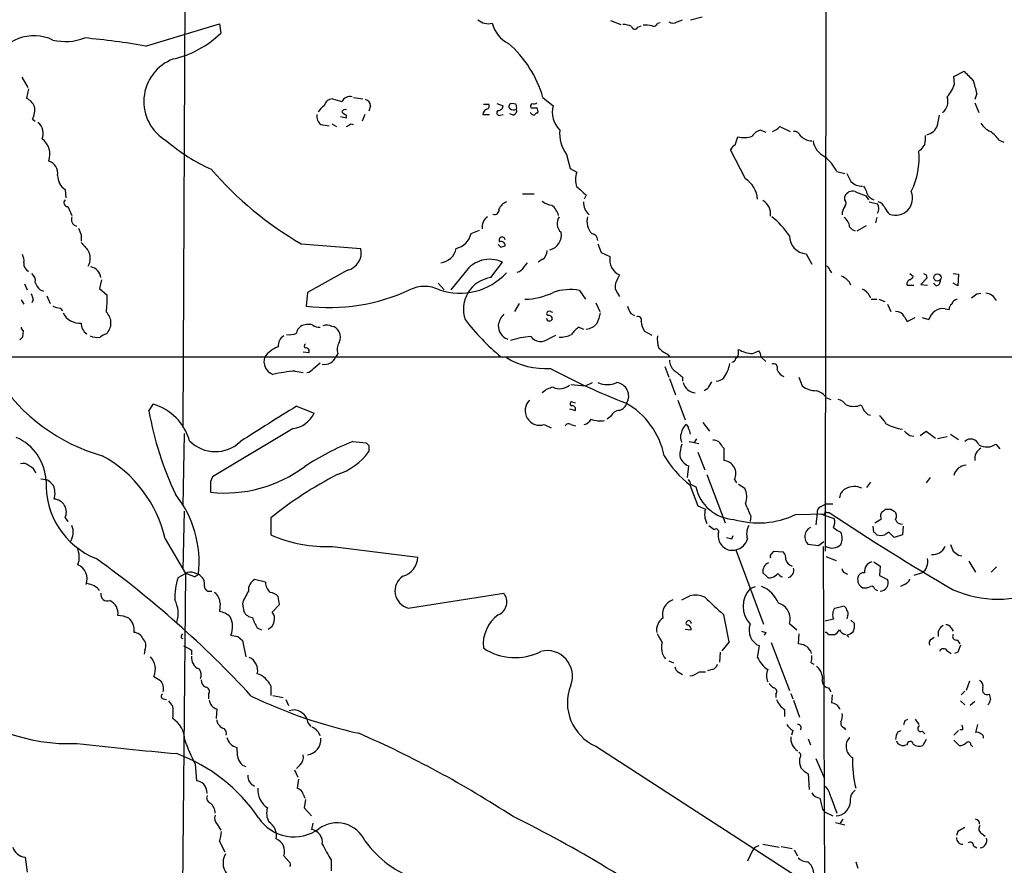
# Model space of a CAD drawing. Extents: x 11 to 1051, y 13 to 881.
# Drawn here: x 358 to 481, y 313 to 419 of the extents above; entities that cross this region are included whole.
import ezdxf

# ---------------------------------------------------------------- set-up
doc = ezdxf.new("R2010")
doc.units = 0
doc.header["$MEASUREMENT"] = 0
doc.layers.add('MAIN', color=5, linetype='CONTINUOUS')

msp = doc.modelspace()

# ---------------------------------------------------------------- linework, layer by layer
at = {"layer": 'MAIN'}
for p, q in [((458.5547, 484.4626), (458.3853, 352.044)), ((378.46, 464.7353), (378.0367, 367.4533)), ((441.5367, 418.5073), (442.976, 418.846)), ((373.38, 415.2053), (382.6087, 417.9993)), ((382.6087, 417.9993), (382.778, 416.814)), ((431.546, 418.4226), (432.816, 417.9146)), ((434.9327, 417.576), (435.356, 417.7453)), ((437.388, 418.084), (437.7267, 418.1686)), ((439.8433, 418.2533), (440.5207, 418.5073)), ((474.472, 411.3953), (475.742, 412.0726)), ((474.5567, 410.464), (474.472, 411.3953)), ((357.886, 411.3106), (358.648, 410.0406)), ((358.7327, 409.8713), (358.4787, 408.686)), ((477.3507, 409.2786), (477.0967, 408.5166)), ((399.3727, 408.7706), (400.558, 408.6013)), ((401.4893, 407.7546), (401.32, 407.0773)), ((415.6287, 407.924), (416.306, 407.924)), ((417.322, 408.0086), (418.084, 407.7546)), ((419.6927, 407.924), (419.1847, 408.0086)), ((423.0793, 408.7706), (424.3493, 407.7546)), ((477.0967, 408.0933), (477.6047, 406.908)), ((397.764, 406.4), (398.526, 406.2306)), ((398.526, 406.2306), (398.526, 406.5693)), ((400.812, 406.654), (400.4733, 405.8073)), ((415.544, 406.654), (416.3907, 406.654)), ((417.7453, 406.5693), (418.084, 406.654)), ((419.354, 406.5693), (418.9307, 406.7386)), ((472.44, 405.2993), (472.694, 406.5693)), ((359.2407, 406.0613), (359.5793, 405.8073)), ((395.3087, 405.384), (396.3247, 405.2146)), ((396.6633, 405.4686), (397.256, 405.13)), ((399.034, 405.4686), (399.3727, 405.384)), ((450.342, 404.7066), (450.9347, 404.4526)), ((452.7127, 405.13), (453.9827, 404.5373)), ((447.1247, 402.844), (447.4633, 403.86)), ((480.1447, 403.4366), (480.7373, 403.1826)), ((426.0427, 401.6586), (426.466, 399.8806)), ((448.3947, 398.6106), (446.532, 402.2513)), ((470.3233, 402.2513), (470.0693, 402.082)), ((426.466, 399.8806), (427.3127, 399.4573)), ((459.8247, 399.542), (460.8407, 399.288)), ((363.3047, 397.256), (363.3893, 396.24)), ((420.5393, 396.748), (421.9787, 396.748)), ((428.498, 396.5786), (428.244, 396.0706)), ((460.8407, 395.986), (460.8407, 396.4093)), ((463.4653, 396.494), (463.804, 395.986)), ((463.8887, 395.732), (464.9047, 395.478)), ((363.6433, 395.1393), (364.1513, 394.0386)), ((464.82, 393.7846), (464.6507, 393.1073)), ((414.1047, 391.7526), (415.1207, 392.176)), ((462.3647, 392.0913), (463.55, 392.7686)), ((365.3367, 391.5833), (365.3367, 390.8213)), ((392.8533, 390.4826), (400.304, 389.89)), ((429.9373, 390.4826), (430.3607, 389.382)), ((417.83, 390.0593), (418.338, 390.2286)), ((430.3607, 389.382), (431.4613, 388.874)), ((456.0147, 389.2126), (456.692, 387.9426)), ((416.56, 386.2493), (417.9993, 388.1966)), ((420.7087, 387.604), (421.132, 388.112)), ((422.9947, 388.5353), (422.4867, 388.1966)), ((398.6107, 387.1806), (393.6153, 384.3866)), ((413.3427, 386.9266), (411.5647, 384.7253)), ((458.978, 387.1806), (459.1473, 386.842)), ((468.9687, 386.7573), (469.392, 386.4186)), ((474.3873, 386.7573), (475.0647, 386.6726)), ((358.2247, 385.4873), (358.5633, 384.7253)), ((367.8767, 385.9953), (367.6227, 384.8946)), ((409.956, 385.572), (410.718, 384.7253)), ((471.0853, 386.1646), (470.3233, 385.4026)), ((471.0007, 386.588), (471.0853, 386.1646)), ((472.2707, 385.2333), (471.932, 385.572)), ((474.98, 385.2333), (474.3873, 385.572)), ((475.0647, 386.6726), (474.98, 385.2333)), ((360.172, 384.7253), (360.5953, 384.556)), ((367.6227, 384.8946), (368.554, 384.048)), ((393.6153, 384.3866), (393.446, 382.6933)), ((427.6513, 384.6406), (428.4133, 383.54)), ((432.3927, 384.302), (432.6467, 383.8786)), ((468.63, 385.318), (469.4767, 385.318)), ((470.3233, 385.4026), (471.17, 385.318)), ((477.3507, 384.2173), (477.8587, 384.302)), ((357.8013, 383.4553), (358.14, 382.9473)), ((359.3253, 383.4553), (359.156, 383.1166)), ((361.0187, 383.9633), (361.442, 383.032)), ((420.116, 383.032), (419.5233, 382.016)), ((429.6833, 383.1166), (430.1913, 382.016)), ((464.1427, 383.54), (464.82, 383.54)), ((465.074, 383.54), (465.836, 383.286)), ((362.712, 382.4393), (362.966, 382.1006)), ((424.0107, 382.016), (424.2647, 381.9313)), ((434.086, 381.762), (434.5093, 381.508)), ((466.1747, 382.9473), (466.598, 382.016)), ((473.3713, 382.3546), (473.8793, 382.27)), ((468.2913, 381.3386), (468.63, 380.746)), ((468.63, 380.746), (469.646, 381.254)), ((470.4927, 381.254), (471.3393, 381)), ((358.0553, 379.6453), (357.9707, 378.7986)), ((427.5667, 380.0686), (428.1593, 379.8146)), ((435.7793, 379.5606), (436.7107, 379.0526)), ((423.8413, 378.6293), (424.688, 379.0526)), ((393.7847, 376.8513), (393.1073, 376.936)), ((447.548, 376.8513), (447.548, 377.2746)), ((449.326, 376.7666), (450.088, 377.1053)), ((345.44, 376.3433), (510.286, 376.3433)), ((397.4253, 376.7666), (397.1713, 376.3433)), ((438.658, 376.682), (438.912, 376.3433)), ((450.342, 376.3433), (450.9347, 375.7506)), ((392.0913, 374.5653), (393.1073, 374.396)), ((394.3773, 374.904), (395.224, 375.5813)), ((438.3193, 375.158), (438.8273, 373.8033)), ((438.912, 373.634), (439.674, 371.602)), ((440.5207, 373.8033), (440.5207, 373.2953)), ((455.0833, 373.8033), (455.5067, 372.7026)), ((426.5507, 372.872), (428.4133, 372.7026)), ((428.4133, 372.7026), (429.26, 373.126)), ((443.6533, 372.364), (443.23, 372.11)), ((439.928, 370.9246), (440.8593, 368.4693)), ((458.47, 371.2633), (459.0627, 371.0093)), ((373.8033, 369.57), (374.3113, 370.4166)), ((392.2607, 370.1626), (394.462, 369.316)), ((426.3813, 369.824), (427.1433, 369.6546)), ((426.8047, 370.6706), (427.1433, 370.586)), ((431.546, 368.8926), (431.1227, 368.554)), ((463.7193, 369.1466), (464.058, 369.062)), ((391.8373, 367.3686), (381.762, 361.3573)), ((423.2487, 367.8766), (424.0953, 367.4533)), ((426.5507, 367.8766), (427.1433, 367.7073)), ((443.0607, 368.1306), (443.9073, 367.03)), ((470.2387, 366.522), (471.0007, 367.03)), ((471.0007, 367.03), (472.186, 366.1833)), ((378.206, 366.776), (378.0367, 357.7166)), ((399.288, 365.76), (400.9813, 365.5906)), ((441.3673, 365.76), (442.5527, 365.506)), ((442.2987, 366.0986), (441.96, 365.5906)), ((468.9687, 366.522), (469.4767, 366.4373)), ((473.6253, 366.3526), (472.44, 366.0986)), ((474.0487, 366.6913), (475.0647, 366.014)), ((401.32, 365.252), (401.32, 364.49)), ((445.516, 365.0826), (445.6853, 364.9133)), ((445.6853, 364.9133), (445.6853, 363.3893)), ((479.7213, 365.4213), (480.2293, 364.8286)), ((442.468, 364.4053), (443.3147, 362.204)), ((441.2827, 362.712), (441.1133, 361.2726)), ((360.2567, 361.1033), (360.934, 361.0186)), ((443.5687, 361.6113), (445.8547, 355.6)), ((447.04, 361.0186), (447.294, 360.5953)), ((471.5087, 361.2726), (471.0007, 360.5953)), ((381.508, 360.0873), (381.508, 359.41)), ((441.452, 360.3413), (442.468, 357.7166)), ((441.5367, 360.426), (442.214, 360.0873)), ((447.548, 360.426), (448.31, 359.918)), ((464.058, 360.68), (463.55, 360.0026)), ((442.468, 357.7166), (443.3993, 357.2933)), ((457.8773, 357.632), (458.47, 357.9706)), ((458.47, 357.9706), (459.3167, 357.9706)), ((465.6667, 357.0393), (465.9207, 357.2933)), ((466.598, 357.2933), (467.0213, 357.0393)), ((363.3047, 356.1926), (363.6433, 355.7693)), ((378.206, 357.0393), (378.0367, 349.758)), ((389.0433, 356.1926), (389.0433, 354.076)), ((449.072, 356.4466), (448.9873, 355.7693)), ((454.66, 356.616), (458.3853, 356.7006)), ((457.3693, 356.7853), (457.2, 355.346)), ((457.7927, 356.7006), (459.486, 356.108)), ((458.5547, 356.87), (458.8933, 356.87)), ((464.4813, 354.4146), (464.3967, 355.1766)), ((468.122, 355.1766), (468.0373, 354.076)), ((375.8353, 353.568), (378.3753, 349.25)), ((445.008, 354.2453), (445.008, 353.822)), ((446.7013, 353.568), (446.8707, 353.9913)), ((467.0213, 353.7373), (466.344, 354.4146)), ((468.0373, 354.076), (467.0213, 353.7373)), ((396.748, 352.6366), (407.416, 351.282)), ((447.2093, 352.2133), (450.6807, 342.9)), ((457.5387, 352.7213), (456.2687, 352.8906)), ((458.1313, 352.6366), (458.3853, 291.4226)), ((451.6967, 351.7053), (451.9507, 352.044)), ((451.9507, 352.044), (453.136, 351.9593)), ((458.47, 351.3666), (459.74, 350.8586)), ((475.0647, 351.536), (475.488, 351.4513)), ((464.4813, 350.6893), (465.2433, 350.1813)), ((465.2433, 350.1813), (465.1587, 348.996)), ((476.3347, 350.774), (477.1813, 349.4193)), ((479.806, 350.0966), (479.1287, 349.4193)), ((377.444, 348.742), (378.3753, 349.25)), ((378.3753, 349.25), (377.952, 305.7313)), ((379.476, 349.3346), (379.984, 349.1653)), ((379.476, 348.8266), (379.984, 349.1653)), ((451.0193, 348.9113), (450.596, 349.3346)), ((460.8407, 349.3346), (461.1793, 349.1653)), ((465.1587, 348.996), (466.1747, 348.488)), ((470.4927, 349.3346), (469.4767, 348.996)), ((388.366, 348.1493), (387.0113, 348.488)), ((448.9873, 347.3873), (449.6647, 347.6413)), ((464.566, 347.3026), (464.9047, 347.1333)), ((468.2913, 347.8953), (467.7833, 347.6413)), ((381.4233, 347.0486), (381.6773, 347.0486)), ((390.144, 345.3553), (389.9747, 346.3713)), ((406.2307, 344.932), (418.1687, 346.7946)), ((382.6933, 345.5246), (382.6087, 344.5086)), ((385.4873, 345.44), (385.6567, 344.5086)), ((389.2127, 344.424), (390.144, 345.3553)), ((459.5707, 344.932), (460.5867, 345.186)), ((461.1793, 343.916), (461.0947, 343.5773)), ((387.35, 342.4766), (387.858, 342.2226)), ((453.898, 342.9846), (454.8293, 342.2226)), ((458.3853, 343.3233), (459.4013, 343.5773)), ((461.6027, 343.408), (462.026, 342.9846)), ((474.1333, 342.4766), (474.3873, 342.0533)), ((377.8673, 341.4606), (378.0367, 341.7146)), ((384.8947, 341.376), (385.4873, 340.868)), ((440.8593, 342.3073), (441.6213, 342.2226)), ((450.9347, 341.884), (450.7653, 341.5453)), ((455.0833, 341.7146), (454.9987, 340.4446)), ((458.8087, 341.63), (459.5707, 341.63)), ((461.0947, 341.5453), (461.3487, 341.2913)), ((471.678, 341.0373), (472.0167, 341.2913)), ((385.4873, 340.868), (385.9107, 338.836)), ((446.3627, 340.6986), (445.4313, 339.598)), ((449.9187, 338.7513), (450.1727, 340.1906)), ((451.612, 340.614), (453.898, 334.6026)), ((474.8953, 340.9526), (475.234, 340.4446)), ((373.2953, 339.6826), (373.2107, 339.1746)), ((379.1373, 339.6826), (379.1373, 339.09)), ((445.262, 339.4286), (445.1773, 338.1586)), ((456.5227, 339.598), (456.6073, 339.2593)), ((473.6253, 339.598), (474.1333, 339.2593)), ((474.98, 339.4286), (474.5567, 339.2593)), ((438.8273, 338.328), (439.42, 338.074)), ((456.6073, 338.074), (456.946, 337.9046)), ((440.0973, 336.8886), (440.5207, 336.6346)), ((442.6373, 336.9733), (443.3993, 336.9733)), ((444.246, 337.2273), (443.6533, 337.058)), ((389.0433, 335.1953), (389.0433, 334.01)), ((476.4193, 335.788), (475.996, 334.6026)), ((381.254, 334.1793), (381.254, 333.5866)), ((389.2973, 334.01), (390.5673, 333.756)), ((452.2047, 334.1793), (452.2047, 333.756)), ((454.0673, 334.264), (454.3213, 333.5866)), ((458.8087, 334.9413), (459.0627, 334.4333)), ((459.232, 334.0946), (459.1473, 333.0786)), ((475.4033, 334.0946), (475.8267, 334.518)), ((375.5813, 333.5866), (376.0047, 333.502)), ((390.906, 333.502), (391.2447, 332.74)), ((454.406, 333.4173), (455.168, 331.3006)), ((475.3187, 333.3326), (475.8267, 332.8246)), ((477.0967, 333.248), (476.504, 332.74)), ((382.27, 332.3166), (382.1853, 331.1313)), ((453.3053, 332.232), (453.3053, 331.3853)), ((393.7, 330.5386), (394.0387, 330.1153)), ((468.376, 330.8773), (468.7147, 331.0466)), ((469.646, 331.0466), (470.0693, 330.3693)), ((477.4353, 330.3693), (477.1813, 329.3533)), ((454.3213, 329.6073), (454.152, 329.0146)), ((460.756, 329.946), (460.9253, 329.692)), ((467.4447, 329.438), (467.868, 329.6073)), ((470.4927, 329.5226), (470.8313, 329.184)), ((474.472, 329.0146), (475.0647, 329.6073)), ((475.5727, 329.692), (475.234, 329.692)), ((429.6833, 327.66), (457.708, 309.5413)), ((456.2687, 328.5913), (456.5227, 327.8293)), ((468.63, 327.8293), (468.2913, 327.7446)), ((471.0007, 328.5066), (470.5773, 327.7446)), ((474.472, 328.422), (475.1493, 327.7446)), ((476.5887, 327.8293), (476.8427, 327.5753)), ((379.5607, 325.4586), (379.73, 323.342)), ((385.4873, 325.2893), (385.9107, 325.12)), ((392.684, 325.2893), (392.2607, 324.866)), ((457.2, 326.136), (458.3007, 323.596)), ((392.0067, 324.6966), (392.43, 323.7653)), ((456.2687, 324.1886), (456.3533, 322.2413)), ((392.5147, 323.5113), (392.3453, 322.4106)), ((393.1073, 321.6486), (393.2767, 321.1406)), ((393.3613, 320.9713), (393.192, 319.9553)), ((459.0627, 321.31), (459.8247, 319.278)), ((393.192, 319.9553), (394.1233, 318.9393)), ((458.0467, 319.786), (458.3007, 319.4473)), ((458.3007, 319.4473), (459.3167, 318.9393)), ((382.3547, 317.8386), (382.778, 317.1613)), ((394.2927, 318.008), (394.1233, 317.246)), ((459.6553, 318.0926), (460.8407, 317.8386)), ((460.5867, 318.516), (460.248, 318.008)), ((474.98, 316.992), (474.8107, 316.484)), ((477.8587, 316.8226), (478.3667, 316.3993)), ((382.6087, 315.722), (383.286, 314.452)), ((450.596, 315.3833), (452.628, 315.0446)), ((449.2413, 314.5366), (448.6487, 313.2666)), ((452.882, 315.1293), (454.2367, 314.8753)), ((454.4907, 314.706), (454.914, 313.944)), ((476.9273, 315.214), (477.3507, 314.96)), ((358.3093, 313.7746), (358.5633, 311.912)), ((390.652, 313.944), (391.3293, 313.182)), ((396.5787, 313.436), (396.5787, 312.0813)), ((462.1953, 313.182), (462.4493, 312.42))]:
    msp.add_line(p, q, dxfattribs=at)
msp.add_circle((472.4103, 386.2705), 0.4597, dxfattribs=at)
for centre, radius, start, end in [((116200.1901, 46958.6842), 124649.7163, 201.706697285, 201.935880334), ((416.2088, 419.8435), 1.8349, 226.737979, 286.479412), ((420.497, 419.0153), 3.8811, 193.884072, 243.434289), ((432.9229, 414.7651), 3.1529, 66.686636, 87.325897), ((434.5623, 417.7135), 0.3952, 187.693333, 339.634052), ((435.9062, 414.4854), 3.3577, 76.137165, 95.060949), ((436.9224, 418.1686), 0.4733, 243.429535, 349.701651), ((439.3353, 418.9093), 0.8297, 232.246149, 307.753851), ((359.4232, 410.9226), 5.5683, 64.952275, 156.159224), ((374.0275, 425.8657), 12.5899, 282.961222, 314.030691), ((363.3646, 422.4512), 6.6746, 256.272515, 291.031779), ((357.9442, 328.5196), 88.0493, 79.903379, 84.907368), ((409.328, 404.7673), 14.3222, 16.231417, 48.802973), ((378.837, 408.2752), 5.6798, 110.463245, 240.08833), ((772.6594, 707.8047), 419.0673, 224.885409, 225.114592), ((470.4426, 411.772), 4.317, 317.497135, 342.362926), ((439.5137, 400.1802), 38.9155, 13.520816, 15.97017), ((398.9088, 407.8294), 1.0674, 73.983079, 156.054952), ((472.0773, 408.2626), 1.6576, 305.195334, 20.9509), ((357.5038, 406.6951), 2.2168, 26.089977, 63.910023), ((356.9542, 407.2467), 2.5755, 332.596228, 9.459762), ((397.0437, 405.6809), 2.4537, 122.315026, 147.684974), ((396.754, 407.5611), 1.0402, 90.330485, 169.278832), ((482.0109, 704.7402), 308.1688, 253.938084, 254.16728), ((400.7486, 407.79), 0.7415, 357.263766, 78.479439), ((415.9814, 407.7123), 0.3875, 280.497939, 33.11188), ((417.5056, 407.7404), 0.5786, 268.583744, 1.406357), ((419.1384, 407.6777), 0.3341, 82.034805, 231.562485), ((418.8461, 407.5008), 0.9465, 349.683783, 26.559637), ((421.894, 407.6699), 0.3787, 116.558284, 206.558284), ((421.8939, 408.9404), 0.947, 259.708141, 296.556934), ((427.3983, 406.96), 3.1508, 165.393049, 225.657065), ((396.1128, 406.4423), 1.3291, 170.834633, 232.772305), ((398.3566, 406.8233), 0.4559, 68.189256, 158.200924), ((398.865, 407.6705), 1.1522, 216.039438, 252.889228), ((416.3908, 406.548), 0.8534, 113.389884, 172.864991), ((417.6183, 406.8657), 0.3224, 113.200924, 293.193924), ((419.4122, 407.9557), 0.7233, 228.26186, 300.315737), ((419.1665, 407.172), 0.6312, 287.280921, 14.617437), ((422.345, 407.669), 1.1591, 221.036657, 251.577556), ((421.894, 576.8505), 169.3502, 269.885409, 270.114592), ((422.4443, 406.2731), 0.5518, 94.396316, 147.536771), ((421.9786, 407.0773), 0.4937, 329.040224, 59.024302), ((358.9209, 404.3092), 1.6613, 334.957479, 53.116307), ((314.13, 532.2993), 152.6261, 303.57027, 303.799453), ((470.6251, 406.0067), 1.9478, 283.665977, 338.705479), ((480.0721, 406.9361), 2.6098, 211.994679, 246.800545), ((429.275, 404.1981), 4.1106, 172.894001, 218.155426), ((448.2095, 406.9034), 3.1335, 256.22363, 289.224811), ((450.7442, 402.9497), 1.8024, 102.894304, 146.495966), ((450.8644, 407.0064), 2.6338, 290.372473, 314.567756), ((454.4547, 403.5858), 0.9527, 22.123029, 92.929976), ((456.7377, 405.3013), 1.9498, 224.091939, 268.656986), ((467.5714, 403.7331), 3.3577, 346.137165, 5.060949), ((476.0395, 400.4321), 5.0872, 36.199526, 53.800474), ((358.9866, 401.6445), 2.433, 339.990536, 53.727805), ((391.3239, 421.2564), 23.5636, 229.449343, 245.608125), ((447.8441, 401.5319), 1.4964, 118.735138, 151.264862), ((459.4503, 403.76), 2.621, 188.955579, 243.984386), ((639.9422, 275.5601), 211.7103, 143.014201, 143.24333), ((461.0597, 401.1083), 9.0621, 333.055205, 6.168221), ((360.8668, 399.3311), 1.5355, 348.843742, 74.672229), ((454.4069, 396.6638), 6.1349, 27.979423, 50.602432), ((364.5399, 399.036), 2.1666, 180.05289, 235.241959), ((414.5566, 428.1877), 43.5053, 220.738214, 240.07499), ((429.7883, 398.5259), 2.645, 159.382093, 200.61588), ((715.3485, 525.7799), 283.981, 206.45046, 206.679643), ((446.6167, 395.8166), 3.3118, 4.398705, 57.528808), ((463.0045, 399.6321), 1.9532, 224.134997, 271.100127), ((681.914, 693.4216), 390.3017, 229.283313, 229.512488), ((461.7775, 396.059), 1.0002, 70.539627, 159.497594), ((589.7879, 735.3977), 361.681, 249.328434, 249.557617), ((461.3272, 396.2608), 2.3584, 11.922191, 36.975336), ((464.7368, 397.1211), 1.1635, 198.702786, 257.314692), ((467.1937, 396.1768), 2.1122, 248.765787, 22.997344), ((363.6522, 395.6339), 0.4947, 134.623275, 268.969112), ((419.1847, 394.1234), 1.7454, 112.83652, 157.170804), ((424.2987, 397.2225), 1.9175, 227.153471, 266.451064), ((422.6984, 393.4036), 2.4133, 15.255327, 52.126266), ((430.1959, 395.6426), 2.0386, 177.486518, 228.183468), ((449.5731, 394.2157), 1.9717, 352.372519, 58.748688), ((460.4172, 395.5627), 0.5988, 315.006765, 44.986468), ((463.9733, 394.8853), 1.104, 327.529206, 32.470794), ((464.7333, 394.5961), 1.1644, 18.730606, 77.299334), ((417.0469, 394.6948), 0.5396, 244.432122, 11.30785), ((461.8771, 394.2293), 1.3792, 138.715594, 184.407945), ((467.6551, 395.7734), 1.9886, 203.828505, 231.923362), ((365.0216, 393.5637), 0.9224, 160.651618, 252.486277), ((417.1692, 392.4978), 1.7167, 126.973362, 185.096526), ((426.2483, 393.0274), 1.4148, 143.481631, 231.381935), ((430.8339, 393.27), 2.248, 164.538103, 222.454395), ((444.8289, 385.2849), 10.9936, 34.417019, 51.339052), ((459.712, 392.4019), 1.7326, 6.542144, 52.945572), ((576.812, 476.6695), 227.9506, 201.687966, 201.917182), ((411.5928, 392.4019), 2.5944, 284.490988, 345.506874), ((423.474, 391.5873), 1.9207, 283.611533, 10.035629), ((429.0834, 390.9037), 0.8539, 0.154327, 83.821351), ((462.5338, 393.3611), 1.3384, 214.692175, 251.57182), ((619.7598, 601.7938), 330.6236, 219.688756, 219.917939), ((502.3106, 474.8786), 119.7133, 224.885375, 225.114625), ((417.9676, 390.9483), 0.3728, 6.515003, 214.59796), ((417.8452, 390.277), 0.4952, 354.390726, 111.872304), ((456.2177, 391.5235), 2.3198, 180.614998, 264.979764), ((364.6171, 388.6623), 1.8442, 328.130956, 31.869044), ((398.0887, 389.3907), 2.2709, 283.289061, 12.701491), ((410.0102, 390.379), 2.2848, 277.15301, 347.641467), ((422.3735, 389.5796), 1.2151, 300.746223, 2.660372), ((356.7856, 388.4084), 1.3865, 347.655866, 31.266381), ((359.3266, 388.041), 1.1887, 176.5758, 240.024944), ((416.4214, 384.8101), 3.7361, 65.017386, 145.49282), ((433.5234, 388.4929), 2.097, 169.52922, 245.286499), ((358.4711, 385.8622), 1.1271, 349.48964, 52.578016), ((366.1964, 386.0261), 1.6111, 7.96313, 78.340652), ((412.6863, 392.2383), 7.9375, 251.176998, 317.168249), ((419.5514, 388.1827), 1.2939, 283.889111, 333.432969), ((458.3855, 387.0961), 0.5985, 8.116564, 81.883436), ((513.1613, 471.3576), 94.6752, 243.327151, 243.556307), ((362.049, 386.5741), 2.6346, 200.380163, 224.566345), ((417.109, 382.3022), 3.9851, 97.918437, 199.072851), ((433.5357, 385.191), 1.448, 164.744881, 217.874984), ((686.3925, 259.0801), 283.981, 153.320357, 153.54954), ((459.767, 384.5295), 1.9979, 23.245284, 71.004591), ((469.1168, 385.4979), 0.519, 106.58081, 200.282109), ((468.6726, 386.7147), 0.778, 292.371723, 337.628278), ((472.2168, 385.8029), 0.5721, 275.405678, 10.850351), ((396.3669, 406.3797), 23.8658, 262.970034, 294.859632), ((408.2626, 380.8388), 4.3098, 64.392792, 115.606009), ((420.4953, 392.6833), 9.1482, 271.866733, 294.915907), ((426.4477, 378.6975), 6.0638, 78.551272, 110.246279), ((462.3162, 383.1208), 1.8385, 18.66851, 66.748213), ((478.2903, 382.6169), 1.6928, 26.439413, 84.542339), ((357.8032, 383.3713), 1.5244, 3.158773, 33.708831), ((356.8803, 383.4551), 11.6887, 352.509335, 2.907519), ((474.9519, 382.7919), 0.7502, 94.32666, 168.044471), ((350.012, 553.3133), 211.6804, 306.7526, 306.981782), ((362.8272, 384.6962), 2.2598, 242.413275, 267.077961), ((365.111, 382.8627), 2.2972, 206.251621, 275.638374), ((367.1783, 380.5767), 1.8713, 313.620767, 46.37712), ((423.8413, 381.762), 0.3053, 56.299523, 236.315138), ((426.1238, 382.525), 4.2073, 332.412332, 350.720815), ((435.9683, 383.1794), 2.3563, 191.905565, 216.980293), ((467.2669, 380.907), 1.1116, 22.846655, 93.930647), ((473.1004, 380.5596), 1.8153, 81.417733, 165.959929), ((474.5566, 382.3546), 0.6826, 119.738635, 187.119811), ((366.8608, 380.492), 1.5264, 176.822877, 236.305768), ((436.4768, 398.8022), 29.1908, 217.579076, 230.298396), ((420.0321, 379.8988), 2.5759, 136.335438, 170.530364), ((423.8945, 381.2245), 0.3957, 188.019517, 339.298229), ((423.8037, 381.0658), 0.4614, 2.33528, 106.58506), ((428.3587, 381.6475), 1.8382, 274.346112, 324.367026), ((434.9581, 380.9407), 0.443, 333.926622, 116.084995), ((437.4936, 380.841), 2.1397, 182.544686, 216.755825), ((358.3522, 380.1113), 0.5526, 184.432108, 237.497791), ((391.3717, 381.127), 2.0259, 259.159872, 296.028765), ((393.361, 379.2222), 1.1035, 122.461635, 175.613639), ((393.7224, 378.5123), 1.898, 72.513975, 120.16387), ((395.0124, 381.1272), 1.0795, 228.187949, 281.303687), ((396.0283, 379.0945), 1.2347, 59.047386, 112.154726), ((396.5818, 379.0621), 1.0942, 22.226333, 85.7286), ((396.3243, 378.7987), 1.4397, 331.932663, 28.063825), ((419.2996, 380.244), 1.81, 177.511135, 249.870037), ((429.6415, 377.0622), 3.6528, 124.610633, 145.383712), ((442.4388, 293.9669), 119.7133, 134.876948, 135.106165), ((367.411, 381.4225), 2.6406, 248.361775, 276.442748), ((368.8745, 377.5954), 1.6763, 103.988163, 134.129898), ((391.3295, 377.7826), 1.3653, 119.749566, 187.122934), ((398.7051, 377.2945), 1.3844, 143.328758, 202.415478), ((422.2585, 368.7632), 10.1445, 93.974836, 108.644809), ((422.8245, 379.892), 1.6212, 218.476013, 308.843053), ((425.2343, 381.8432), 3.0471, 267.686543, 297.3732), ((440.9015, 378.5869), 3.5341, 173.809481, 198.868164), ((391.3506, 374.0147), 3.8527, 110.924011, 142.813332), ((393.4672, 377.698), 0.2752, 112.632677, 247.367323), ((393.4441, 377.0556), 0.3971, 329.043666, 102.034297), ((440.2531, 380.1621), 3.8282, 225.236002, 245.375698), ((446.8707, 376.7667), 0.6826, 299.738635, 7.11981), ((449.3688, 380.2818), 3.5155, 238.805926, 269.302419), ((448.8174, 376.2584), 1.527, 3.187323, 33.684864), ((389.9233, 375.766), 1.7405, 160.62917, 248.919946), ((395.7488, 376.9247), 1.5367, 259.850554, 337.769329), ((423.3322, 384.0041), 9.1254, 238.080006, 274.264062), ((440.4401, 375.8598), 1.5293, 177.743981, 232.289319), ((446.6168, 376.2585), 0.5985, 278.116564, 351.883436), ((393.7934, 353.8977), 20.7376, 94.708024, 102.521705), ((393.4464, 375.4959), 1.1031, 274.382771, 327.550319), ((461.8023, 444.77), 79.4321, 241.590359, 249.055872), ((651.6978, 628.2387), 330.6556, 230.078726, 230.307898), ((442.5704, 376.1059), 3.9245, 322.532974, 351.068359), ((451.9365, 374.9745), 0.4989, 331.262154, 118.727777), ((453.7712, 375.2853), 1.5018, 201.511653, 248.496845), ((374.0472, 385.897), 22.7444, 212.374202, 254.479773), ((655.5792, 245.7742), 246.8554, 148.919682, 149.148841), ((444.7058, 374.6376), 1.3431, 272.056523, 316.825242), ((424.7727, 369.9933), 2.5751, 99.463785, 133.667268), ((425.1536, 374.3537), 1.9902, 246.162913, 308.088344), ((431.1227, 375.7501), 2.8794, 245.689601, 294.308586), ((432.0963, 371.4327), 1.7065, 330.254702, 82.873734), ((442.2352, 373.5325), 1.6798, 194.003981, 266.385582), ((457.2281, 374.9037), 2.7943, 231.972334, 271.160646), ((456.8192, 370.2053), 1.9608, 32.655866, 76.266381), ((422.6821, 369.6235), 1.8365, 134.889697, 287.970263), ((426.6918, 370.4731), 0.2276, 60.245747, 277.11877), ((459.6554, 369.4007), 1.6439, 34.508882, 78.113137), ((413.4627, 376.4144), 40.2457, 189.791628, 205.393103), ((372.4852, 364.0185), 6.6536, 15.929427, 74.070573), ((576.4996, 68.2719), 353.6693, 121.395026, 122.73849), ((426.7012, 369.7864), 0.4613, 343.399492, 87.664214), ((432.7659, 368.3065), 1.3534, 95.052994, 154.338079), ((432.3219, 370.9107), 1.2974, 284.497882, 345.506394), ((428.6672, 362.0557), 9.7595, 11.383619, 60.932851), ((461.9414, 372.5852), 2.4381, 247.541382, 292.456447), ((632.3919, 454.6432), 189.3281, 206.443679, 206.672862), ((590.4652, 496.4005), 179.6053, 224.885409, 225.114592), ((391.3569, 370.7585), 3.4238, 278.065966, 335.082384), ((427.9334, 369.1327), 1.2939, 283.889111, 333.432969), ((430.2379, 371.474), 3.1373, 248.551292, 280.024378), ((462.5309, 365.9269), 4.0262, 30.350678, 49.256391), ((426.2808, 367.5169), 0.4498, 53.117361, 154.956172), ((442.4357, 366.3634), 2.1248, 134.590057, 168.803235), ((440.8339, 367.4363), 0.4539, 351.421795, 75.960695), ((439.9592, 366.486), 1.5908, 7.414948, 33.698059), ((469.1577, 374.0322), 6.8406, 242.558771, 260.573204), ((595.6299, 536.1259), 211.6803, 233.018223, 233.247406), ((354.7437, 360.5834), 6.196, 2.459588, 66.557109), ((382.1006, 368.9774), 4.4906, 224.237617, 314.235813), ((411.7317, 334.5481), 33.601, 111.736402, 123.314841), ((441.495, 366.3104), 1.2348, 157.848773, 210.95182), ((444.3413, 364.6911), 1.2382, 18.432022, 90.490487), ((476.5834, 364.9926), 1.0777, 18.614843, 134.597759), ((485.7881, 450.0837), 119.7133, 224.893835, 225.123052), ((445.6348, 363.7618), 5.4572, 162.296486, 177.687485), ((478.5499, 363.6152), 1.4707, 118.033986, 188.835912), ((478.5937, 367.1108), 2.0312, 240.863204, 303.719796), ((360.2836, 349.9932), 15.9572, 12.945448, 61.239985), ((394.6371, 369.5382), 8.3753, 288.832789, 322.932943), ((449.6709, 370.8463), 13.3381, 210.97326, 231.961091), ((441.9193, 364.3757), 1.7814, 192.768482, 249.061095), ((445.5491, 361.7391), 1.6558, 334.207141, 85.281761), ((358.0553, 361.9217), 1.0978, 46.044444, 107.964578), ((358.2701, 361.364), 1.4548, 16.64002, 67.906059), ((383.2883, 376.0312), 16.7163, 263.886347, 306.692967), ((476.1019, 361.1201), 1.6798, 93.614418, 165.996019), ((370.9152, 360.3878), 9.9919, 177.352705, 248.167604), ((359.4949, 358.3097), 3.0674, 39.397568, 62.020577), ((383.2579, 360.3977), 1.7772, 147.320367, 190.058591), ((419.3919, 318.7833), 48.1715, 117.242948, 129.050974), ((440.5797, 360.3666), 0.9588, 3.551733, 42.844497), ((359.4204, 359.2855), 2.6307, 344.065973, 21.662687), ((447.2034, 361.1105), 5.0932, 191.589237, 267.207928), ((446.2371, 358.8523), 2.3308, 337.772694, 27.208179), ((461.5114, 358.6134), 1.3534, 115.661921, 174.947006), ((462.0221, 357.9383), 2.1895, 64.714193, 120.06167), ((361.8137, 356.913), 1.6559, 334.211762, 85.278598), ((366.5282, 350.6982), 13.5428, 353.500819, 38.64699), ((445.6844, 356.6139), 2.384, 163.44187, 207.441082), ((439.5799, 353.1406), 10.0513, 19.202697, 28.72019), ((458.0955, 356.9253), 0.7396, 107.158544, 190.911862), ((466.2594, 526.6432), 169.3502, 269.885409, 270.114558), ((450.0348, 366.3666), 10.792, 253.420207, 295.377338), ((458.4277, 356.8276), 0.1339, 18.462013, 251.537987), ((624.9314, 606.1428), 299.5089, 236.332816, 239.825417), ((458.3433, 355.6423), 1.234, 329.02828, 22.173035), ((337.9783, 567.5474), 246.8727, 300.848182, 301.077345), ((465.8888, 356.4784), 0.6032, 111.602118, 217.882481), ((466.481, 356.4271), 0.8165, 330.361301, 48.569835), ((467.9331, 356.1827), 0.7593, 192.117946, 277.887854), ((362.1621, 354.404), 2.1661, 327.158767, 23.314944), ((571.1732, 524.3482), 211.6803, 233.014185, 233.243346), ((444.7117, 354.457), 0.3642, 324.455006, 125.544994), ((450.668, 354.2212), 2.1223, 150.654599, 197.925276), ((457.0862, 353.8661), 1.2728, 116.279169, 230.035923), ((461.2004, 356.8063), 2.5442, 224.998408, 250.059414), ((396.0089, 370.0205), 17.3996, 246.401149, 272.434541), ((446.7521, 353.8981), 1.7458, 182.498392, 285.182579), ((488.6832, 522.9599), 174.5167, 255.851148, 256.080355), ((446.8125, 354.0769), 1.9054, 282.019989, 344.509369), ((458.7235, 353.6526), 1.7805, 334.661171, 25.338829), ((379.9882, 269.5578), 119.7487, 44.893901, 45.12305), ((465.328, 356.2149), 2.1984, 256.639496, 283.360504), ((550.7399, 227.2454), 152.6259, 123.57026, 123.799443), ((362.3104, 351.3066), 2.7729, 339.832592, 24.745268), ((584.8652, 183.6664), 211.6403, 126.756633, 126.985837), ((459.232, 354.0056), 1.5668, 240.899221, 314.630222), ((471.8191, 353.3045), 1.6898, 265.210171, 336.718153), ((685.8678, 437.1172), 227.9505, 201.68448, 201.913663), ((292.4349, 247.2424), 127.9794, 42.634499, 54.254158), ((404.8562, 351.3761), 2.5615, 285.792077, 357.894716), ((451.866, 351.3666), 0.3787, 116.558284, 206.558284), ((452.0984, 351.049), 1.3803, 355.608298, 41.260899), ((469.5373, 350.7166), 1.68, 304.656762, 13.633423), ((601.7259, 521.1399), 211.6803, 233.018223, 233.247406), ((364.166, 348.6035), 1.9002, 338.117963, 66.841793), ((451.7515, 349.534), 1.1726, 114.068664, 189.790875), ((454.5752, 351.2818), 1.1514, 197.097241, 252.902759), ((453.5495, 349.6306), 0.9064, 281.401661, 19.106587), ((460.9507, 349.7749), 0.4538, 171.419912, 255.972943), ((464.5036, 349.5019), 1.2191, 103.099239, 187.887508), ((385.4323, 346.1027), 8.413, 161.716667, 181.053623), ((379.0103, 348.1914), 1.2344, 67.835724, 120.957389), ((376.3877, 342.4405), 7.0936, 64.19172, 73.728197), ((379.2924, 347.867), 1.471, 351.174179, 61.955923), ((406.7773, 347.0724), 2.209, 123.648344, 255.674393), ((451.485, 349.3347), 0.6294, 222.276138, 289.655661), ((450.8086, 350.8996), 2.3332, 292.372789, 315.008682), ((453.3903, 349.9275), 1.1519, 216.026276, 252.884837), ((463.6529, 348.5304), 1.2221, 170.028957, 240.006802), ((463.1895, 348.5856), 0.7565, 81.907384, 168.069217), ((467.9951, 348.869), 1.0177, 286.919786, 343.067804), ((365.7027, 345.4723), 2.5388, 40.863219, 81.026317), ((381.3151, 347.6083), 0.5701, 176.681346, 280.94133), ((387.7098, 347.1968), 1.468, 118.412042, 185.794091), ((390.2366, 348.249), 1.8733, 183.050887, 226.985816), ((451.3911, 345.1436), 3.2882, 136.972981, 223.025745), ((448.9451, 344.0432), 3.8912, 22.377252, 67.619464), ((463.3384, 348.8264), 1.3865, 257.655866, 301.266381), ((464.1851, 347.2816), 0.3815, 3.155669, 109.460862), ((465.2408, 348.0713), 1.0226, 270.14006, 24.046112), ((368.6084, 346.6434), 0.8303, 169.507518, 290.023787), ((381.0003, 345.5248), 1.693, 359.993231, 53.13484), ((392.198, 343.2459), 7.0603, 147.411297, 161.894561), ((388.8597, 345.4113), 1.4713, 40.728008, 86.141889), ((416.814, 345.694), 1.7454, 292.832221, 39.09147), ((313.944, 600.202), 283.9812, 296.45046, 296.679643), ((442.1404, 343.7), 2.8407, 65.582253, 104.024503), ((994.8112, 937.821), 808.7406, 227.0061271, 227.2353156), ((479.9753, 359.911), 13.8686, 246.238859, 293.761141), ((368.2115, 344.2833), 1.7206, 350.543152, 66.67723), ((374.0187, 344.2665), 3.4408, 341.135887, 29.254347), ((439.9247, 344.1248), 1.9161, 107.914866, 193.976775), ((451.9872, 343.5968), 2.0064, 342.235094, 73.909078), ((460.7564, 344.0958), 1.4509, 144.807078, 200.93828), ((460.5017, 344.593), 0.5991, 8.157154, 81.842846), ((369.8774, 340.9965), 3.0043, 62.528276, 89.403051), ((369.9641, 342.149), 1.9943, 352.363969, 49.347599), ((382.1853, 341.9686), 2.575, 46.332732, 80.536215), ((381.5292, 342.5965), 2.7294, 337.347193, 26.898326), ((386.8766, 345.0948), 1.3534, 205.665737, 264.943162), ((390.9782, 344.9431), 4.3872, 195.826461, 214.208402), ((388.144, 343.5612), 1.3736, 294.092515, 38.915187), ((420.1035, 340.42), 4.5009, 125.476857, 186.165592), ((439.0831, 342.1735), 1.8032, 124.363368, 189.238746), ((358.0634, 324.7983), 89.7195, 10.208013, 12.413769), ((460.647, 344.2426), 0.6245, 328.468229, 44.202024), ((441.2887, 343.027), 0.3353, 352.735093, 219.153541), ((441.0429, 342.2369), 0.5786, 358.583744, 91.406357), ((450.9622, 342.15), 2.1125, 159.204922, 248.054042), ((460.6716, 342.6882), 1.3865, 328.733619, 12.344134), ((473.6917, 341.6724), 1.2041, 118.493488, 194.250911), ((473.5406, 342.138), 0.6826, 29.738635, 97.11981), ((371.8214, 340.5358), 1.3535, 25.665737, 84.943162), ((372.1578, 340.224), 1.2598, 334.547605, 45.466332), ((378.0366, 341.3336), 0.2116, 143.124688, 270.027077), ((426.8021, 553.1643), 215.8947, 258.578089, 258.807241), ((427.7597, 335.8196), 11.2896, 25.130028, 31.477369), ((493.0032, 468.961), 133.8593, 251.453817, 251.683013), ((458.3427, 341.3332), 0.5524, 32.493463, 85.577431), ((458.8504, 342.9429), 1.4975, 298.750617, 331.249383), ((461.1373, 342.6888), 1.0798, 205.577864, 258.67758), ((460.6891, 343.1729), 1.6774, 283.993164, 314.113543), ((474.7542, 341.376), 0.4462, 145.305659, 288.430889), ((505.6392, 593.9564), 284.0033, 243.320366, 243.549531), ((419.5849, 345.8096), 7.0812, 236.034804, 297.232682), ((440.0734, 339.9899), 2.1838, 163.39399, 220.14284), ((455.02, 338.688), 1.7567, 31.198118, 90.694717), ((471.9321, 340.5293), 0.5681, 116.574073, 206.56054), ((686.8543, 255.165), 228.0155, 158.082856, 158.312006), ((372.5104, 337.3197), 2.1065, 333.524962, 46.03862), ((380.5739, 338.6785), 1.4569, 170.434229, 249.710464), ((385.649, 337.1388), 1.752, 346.146189, 66.983914), ((423.597, 336.4365), 3.1721, 338.61753, 104.080051), ((453.3017, 340.2793), 3.7121, 204.307272, 235.30387), ((454.3238, 338.7512), 2.3818, 343.481629, 6.124217), ((473.1797, 339.335), 0.5174, 30.54976, 159.841863), ((440.4002, 337.6449), 0.8147, 185.557346, 248.173778), ((443.9496, 338.201), 1.0178, 286.930557, 343.069443), ((456.0417, 336.0712), 2.0099, 3.997064, 51.796981), ((501.8435, 547.8419), 246.8983, 238.922675, 239.151814), ((379.1792, 336.5802), 1.1518, 336.809247, 39.444452), ((386.4626, 334.0306), 2.8314, 24.290212, 71.734631), ((441.3339, 338.3777), 1.916, 273.533805, 312.863878), ((452.7968, 336.4653), 1.7795, 154.646013, 205.353987), ((458.9187, 335.8709), 0.9361, 158.675969, 263.251545), ((373.987, 334.8177), 1.64, 346.444204, 40.033255), ((381.2743, 335.9086), 0.9528, 177.070332, 247.86583), ((380.848, 334.508), 0.5224, 321.006164, 82.597439), ((432.0667, 333.0937), 5.9335, 158.378801, 246.316159), ((452.6701, 336.2534), 1.4964, 208.735138, 241.264862), ((477.28, 335.1246), 0.8527, 347.585625, 61.312851), ((363.7743, 350.3151), 22.3414, 225.926332, 272.705074), ((375.6378, 333.8971), 0.3155, 116.565051, 259.687035), ((413.721, 390.577), 62.8141, 244.408182, 257.429421), ((451.8801, 334.4944), 0.4524, 315.850821, 81.022765), ((478.6207, 334.6873), 0.568, 153.434949, 296.565051), ((648.2548, 376.1583), 174.5046, 193.919653, 194.148876), ((545.8536, 460.0058), 211.6803, 216.756654, 216.985815), ((372.0768, 331.8933), 4.7514, 350.771408, 9.228592), ((382.6299, 333.5655), 1.2997, 186.547583, 253.924416), ((454.7544, 334.4327), 2.6349, 200.68406, 236.636203), ((458.992, 331.7379), 1.3497, 21.474265, 83.39259), ((478.0708, 333.5652), 0.9752, 310.587913, 356.284406), ((391.9285, 330.6362), 1.5471, 49.269764, 112.78623), ((392.0492, 330.4117), 1.6557, 4.395786, 57.532789), ((459.1476, 331.4276), 1.3865, 328.733619, 12.344134), ((374.9099, 328.3036), 3.3828, 2.005753, 56.709226), ((383.5609, 331.1099), 1.2993, 186.535949, 253.933464), ((455.635, 331.683), 2.4565, 212.329512, 237.670488), ((454.9853, 329.9816), 0.3942, 312.717606, 100.420548), ((460.9435, 330.5487), 0.6312, 165.382563, 252.71908), ((341.2839, 372.9508), 133.8752, 341.453843, 341.683013), ((470.3234, 329.8613), 0.3787, 116.571817, 296.558284), ((474.6409, 329.8612), 0.947, 349.708141, 26.556934), ((382.6229, 329.2263), 0.8589, 345.730776, 47.670671), ((393.4827, 328.3418), 1.838, 18.664639, 66.757611), ((346.6392, 207.1648), 133.2743, 56.934165, 66.374408), ((456.0603, 328.7038), 1.998, 175.9389, 234.990361), ((469.4445, 328.3923), 2.2567, 152.394829, 177.096769), ((477.393, 328.7606), 0.6294, 42.276138, 109.655661), ((477.7485, 328.7437), 0.4539, 351.421795, 75.948448), ((413.9088, 747.3631), 422.2268, 263.324786, 265.022528), ((400.3818, 336.1356), 23.3991, 199.247787, 207.14862), ((385.2474, 329.198), 1.7625, 194.368961, 255.63104), ((393.3341, 328.52), 1.9808, 278.161601, 4.517176), ((462.6281, 327.6273), 1.6468, 136.513196, 238.67583), ((468.1181, 328.6148), 0.8873, 198.224626, 281.256743), ((469.011, 327.8716), 0.3834, 6.350095, 186.33524), ((470.1117, 328.7185), 1.0795, 228.18441, 295.55143), ((475.2462, 328.7301), 0.9903, 264.384402, 319.217958), ((476.2389, 327.8316), 0.3498, 359.623275, 133.980692), ((369.7538, 306.6035), 21.4845, 34.218481, 69.508909), ((389.9306, 327.1943), 5.1292, 176.688312, 190.943202), ((391.6684, 326.3334), 1.4565, 314.207251, 8.922318), ((454.8938, 326.4912), 0.4488, 307.666685, 65.022443), ((387.3659, 327.1388), 2.6363, 200.383071, 224.552782), ((457.3285, 325.8398), 2.1807, 172.193536, 204.063861), ((478.2538, 326.1232), 16.4821, 179.661412, 193.017624), ((387.4912, 323.9064), 1.3313, 175.135212, 248.870719), ((457.7089, 326.8992), 3.0695, 219.407873, 242.017332), ((379.2428, 321.0345), 2.3584, 53.024664, 78.077809), ((379.0955, 321.691), 1.9897, 1.218201, 38.096736), ((456.5217, 320.886), 2.5761, 9.473291, 43.6631), ((381.6687, 321.1829), 0.6549, 153.090646, 255.796132), ((390.0205, 322.1452), 2.5994, 174.139826, 237.39999), ((392.0072, 321.3105), 1.1509, 17.084062, 72.915938), ((458.0471, 322.7498), 1.6446, 214.513368, 258.100396), ((463.1179, 320.872), 1.6324, 128.098479, 191.448293), ((380.2289, 319.1778), 1.8744, 3.064196, 46.969422), ((796.5212, 405.1368), 349.0698, 193.923646, 194.152833), ((459.6586, 320.8162), 1.8786, 272.483327, 351.792261), ((383.0423, 318.6059), 1.0303, 156.057274, 228.135552), ((390.7792, 319.2638), 2.2672, 162.241946, 208.634864), ((391.9325, 321.5984), 5.288, 213.42832, 306.188131), ((387.7088, 316.4386), 2.0471, 349.359197, 58.141475), ((397.315, 314.2325), 3.835, 24.233876, 126.1136), ((352.3018, 182.5041), 151.9456, 53.759063, 63.813724), ((477.1389, 317.9656), 0.552, 355.605275, 85.594926), ((478.1697, 317.3204), 0.587, 132.383335, 238.004964), ((378.6375, 317.1766), 4.2292, 339.882861, 357.498325), ((393.8633, 315.6329), 1.6339, 351.212779, 80.843795), ((602.379, 105.6116), 246.8039, 120.84815, 121.077377), ((389.1069, 314.5274), 1.6515, 339.314429, 68.18184), ((429.7492, 333.4702), 38.7511, 207.82321, 211.130987), ((411.5522, 323.5723), 13.2536, 215.868805, 251.815361), ((475.5908, 316.1658), 0.7827, 175.295323, 268.674928), ((476.5282, 315.2624), 0.402, 353.085343, 133.790557), ((477.6941, 315.8489), 0.8926, 275.136307, 19.395169), ((358.4152, 315.4511), 1.6798, 194.003981, 266.385582), ((385.3438, 313.062), 2.2768, 150.069083, 229.946001), ((450.3986, 313.9579), 1.2939, 103.889111, 153.432969), ((391.1024, 312.8472), 0.4044, 320.386678, 55.873798), ((456.3021, 315.0944), 1.916, 227.136122, 266.466195), ((455.1139, 311.6884), 1.8374, 4.335565, 54.380035)]:
    msp.add_arc(centre, radius, start, end, dxfattribs=at)

doc.saveas('drawing.dxf')
